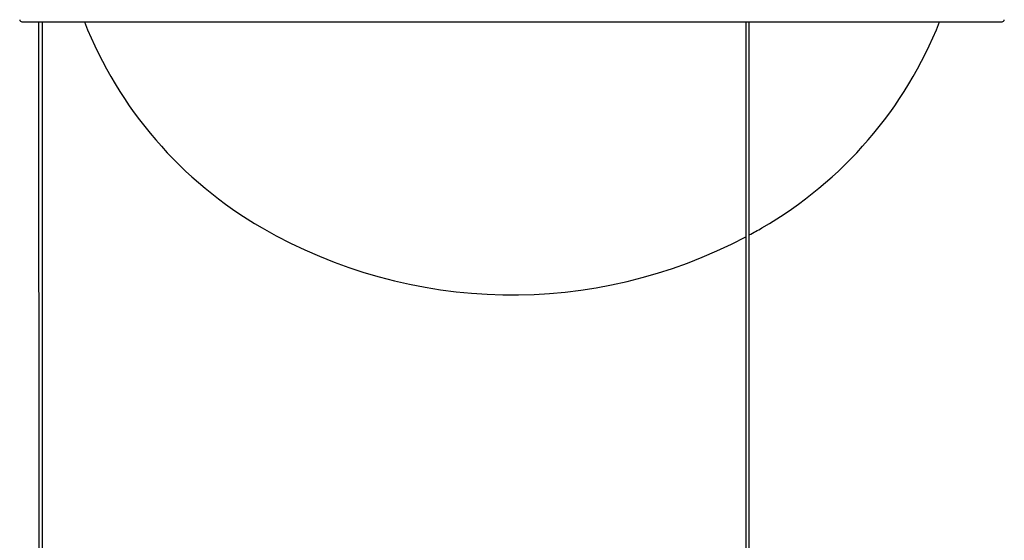
# Model space of a CAD drawing. Units: inches. Extents: x 47.5 to 81.3, y 108.8 to 180.8.
# Drawn here: x 64.1 to 72.9, y 132.8 to 137.4 of the extents above; entities that cross this region are included whole.
import ezdxf

# ---------------------------------------------------------------- set-up
doc = ezdxf.new("R2010")
doc.units = ezdxf.units.IN
for name, color, linetype in [('5642614', 7, 'Continuous'), ('5660864', 7, 'Continuous'), ('6750945_CABLE_IN', 7, 'Continuous'), ('DV1_Default', 7, 'Continuous')]:
    doc.layers.add(name, color=color, linetype=linetype)

msp = doc.modelspace()

# ---------------------------------------------------------------- linework, layer by layer
at = {"layer": '5642614', "color": 7, "linetype": 'Continuous'}
msp.add_line((64.1428, 137.4073), (72.8668, 137.4073), dxfattribs=at)
for centre, start, end in [((64.1428, 137.4269), 185.48515, 270), ((72.8668, 137.4269), 270, 354.51485)]:
    msp.add_arc(centre, 0.0197, start, end, dxfattribs=at)
at = {"layer": '5660864', "color": 7, "linetype": 'Continuous'}
for centre, radius, start, end in [((68.1188, 138.7563), 3.6767, 201.526, 240), ((68.8908, 138.7563), 3.6767, 300, 338.474), ((68.5048, 139.425), 4.4488, 240, 297.88504), ((68.5048, 139.425), 4.4488, 298.34495, 300)]:
    msp.add_arc(centre, radius, start, end, dxfattribs=at)
at = {"layer": '6750945_CABLE_IN', "color": 7, "linetype": 'Continuous'}
for p, q in [((70.5855, 137.4073), (70.5855, 121.6593)), ((70.617, 121.6593), (70.617, 137.4073))]:
    msp.add_line(p, q, dxfattribs=at)
at = {"layer": 'DV1_Default', "color": 7, "linetype": 'Continuous'}
for p, q in [((64.2916, 137.4073), (64.2961, 130.6676)), ((64.3276, 130.9264), (64.3276, 137.4073))]:
    msp.add_line(p, q, dxfattribs=at)

doc.saveas('drawing.dxf')
